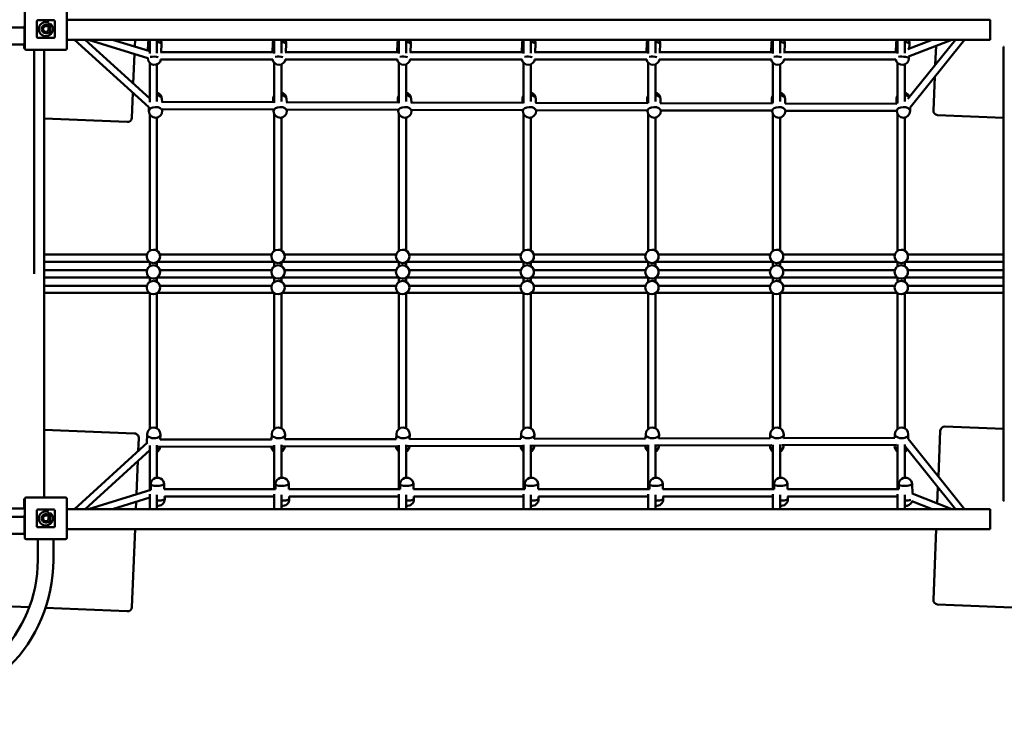
# Model space of a CAD drawing. Units: millimetres. Extents: x -3839 to 4259, y -4195 to 4492.
# Drawn here: x -1250 to 962, y -2482 to -930 of the extents above; entities that cross this region are included whole.
import ezdxf

# ---------------------------------------------------------------- set-up
doc = ezdxf.new("R2010")
doc.units = ezdxf.units.MM
doc.layers.add('Visible (ISO)', color=7, linetype='Continuous', lineweight=50)

msp = doc.modelspace()

# ---------------------------------------------------------------- linework, layer by layer
at = {"layer": 'Visible (ISO)'}
for p, q in [((-1238.5, -906.5), (-1238.5, -994.5)), ((-1144.5, -994.5), (-1144.5, -906.5)), ((-1239.3, -947.1), (-1399.3, -947.1)), ((-1239.3, -946.6), (-1239.3, -943.6)), ((-1238.5, -943.6), (-1239.3, -943.6)), ((-1239.3, -946.6), (-1239.3, -985.6)), ((-1211.5, -932.5), (-1211.5, -968.5)), ((-1211.5, -968.5), (-1211.5, -932.5)), ((-1173.5, -930.5), (-1209.5, -930.5)), ((-1209.5, -930.5), (-1173.5, -930.5)), ((-1186.7, -942.5), (-1189, -944.8)), ((-1185.3, -936.2), (-1185.3, -936.2)), ((-1185.3, -950.6), (-1185.3, -936.2)), ((-1182.1, -938), (-1182.1, -959)), ((-1171.5, -968.5), (-1171.5, -932.5)), ((-1171.5, -932.5), (-1171.5, -968.5)), ((929.7, -929.5), (-1144.5, -929.5)), ((929.7, -929.5), (929.7, -934.5)), ((929.7, -969.5), (929.7, -934.5)), ((-1209.5, -970.5), (-1173.5, -970.5)), ((-1173.5, -970.5), (-1209.5, -970.5)), ((-1185.3, -959), (-1185.3, -957.6)), ((-1182.1, -959), (-1185.3, -959)), ((929.7, -969.5), (929.7, -974.5)), ((-1239.3, -985.1), (-1399.3, -985.1)), ((-1240.3, -992.5), (-1240.3, -985.1)), ((-1239.3, -988.6), (-1239.3, -985.6)), ((-1239.3, -988.6), (-1238.5, -988.6)), ((-1144.5, -974.5), (929.7, -974.5)), ((-1126.9, -974.5), (-960.3, -1126.5)), ((-1103.1, -974.5), (-958.3, -1106.7)), ((-1095.7, -974.5), (-962.1, -1015.8)), ((-1041.5, -974.5), (-960, -999.7)), ((-991.7, -989.9), (-991, -974.5)), ((-961.5, -982.4), (-962.1, -999)), ((-958.3, -1005.2), (-958.3, -974.5)), ((-942.3, -974.5), (-942.3, -1005)), ((-931.6, -983.5), (-932.3, -1002.9)), ((-681.5, -982.4), (-682.3, -1002.9)), ((-678.3, -1005.6), (-678.3, -974.5)), ((-662.3, -974.5), (-662.3, -1005)), ((-651.6, -983.5), (-652.3, -1002.9)), ((-401.5, -982.4), (-402.3, -1002.9)), ((-398.3, -1005.6), (-398.3, -974.5)), ((-382.3, -974.5), (-382.3, -1005)), ((-371.6, -983.5), (-372.3, -1002.9)), ((-121.5, -982.4), (-122.3, -1002.9)), ((-118.3, -1005.6), (-118.3, -974.5)), ((-102.3, -974.5), (-102.3, -1005)), ((-91.6, -983.5), (-92.3, -1002.9)), ((158.5, -982.4), (157.7, -1002.9)), ((161.7, -1005.6), (161.7, -974.5)), ((177.7, -974.5), (177.7, -1005)), ((188.4, -983.5), (187.7, -1002.9)), ((438.5, -982.4), (437.7, -1002.9)), ((441.7, -1005.6), (441.7, -974.5)), ((457.7, -974.5), (457.7, -1005)), ((468.4, -983.5), (467.7, -1002.9)), ((718.5, -982.4), (717.7, -1002.9)), ((721.7, -1005.6), (721.7, -974.5)), ((737.7, -974.5), (737.7, -1005)), ((744.9, -1107.5), (851.7, -974.5)), ((745.1, -996), (799.7, -974.5)), ((746.5, -1012.6), (843.4, -974.5)), ((748.4, -983.5), (748, -994.8)), ((749.7, -1127), (872.2, -974.5)), ((808.1, -988.4), (806.3, -1031)), ((959.7, -990.5), (959.7, -2010.5)), ((-1235.5, -997.5), (-1147.5, -997.5)), ((-1217.8, -1500.5), (-1217.8, -997.5)), ((-1195.3, -2003.5), (-1195.3, -997.5)), ((-995.1, -1073.1), (-992.3, -1006.4)), ((-934.2, -1002.9), (-680.5, -1002.9)), ((-654.2, -1002.9), (-400.5, -1002.9)), ((-374.2, -1002.9), (-120.5, -1002.9)), ((-94.2, -1002.9), (159.5, -1002.9)), ((185.8, -1002.9), (439.5, -1002.9)), ((465.8, -1002.9), (719.5, -1002.9)), ((747.4, -1012.2), (747.2, -1016.6)), ((-958.3, -1114.9), (-958.3, -1026.7)), ((-942.3, -1030), (-942.3, -1113.6)), ((-933.7, -1018.9), (-681.8, -1018.9)), ((-678.3, -1116.5), (-678.3, -1026.7)), ((-662.3, -1030), (-662.3, -1113.6)), ((-653.7, -1018.9), (-401.8, -1018.9)), ((-398.3, -1116.8), (-398.3, -1026.7)), ((-382.3, -1030), (-382.3, -1113.6)), ((-373.7, -1018.9), (-121.8, -1018.9)), ((-118.3, -1117), (-118.3, -1026.7)), ((-102.3, -1030), (-102.3, -1113.6)), ((-93.7, -1018.9), (158.2, -1018.9)), ((161.7, -1117), (161.7, -1026.7)), ((177.7, -1030), (177.7, -1113.6)), ((186.3, -1018.9), (438.2, -1018.9)), ((441.7, -1117), (441.7, -1026.7)), ((457.7, -1030), (457.7, -1113.6)), ((466.3, -1018.9), (718.2, -1018.9)), ((721.7, -1117), (721.7, -1026.7)), ((737.7, -1030), (737.7, -1113.6)), ((805.2, -1057.9), (802.1, -1133.5)), ((-998.2, -1149.8), (-995.9, -1094)), ((-960.3, -1126.4), (-960.1, -1135.3)), ((-932, -1114.5), (-679.2, -1115.2)), ((-930.7, -1107.6), (-930.6, -1114.5)), ((-680.7, -1108.3), (-680.6, -1115.2)), ((-651.8, -1115.2), (-399.3, -1115.9)), ((-650.7, -1107.6), (-650.5, -1115.2)), ((-400.7, -1108.3), (-400.5, -1115.9)), ((-371.6, -1115.9), (-119.5, -1116.6)), ((-370.7, -1107.6), (-370.5, -1115.9)), ((-120.7, -1108.3), (-120.5, -1116.6)), ((-91.4, -1116.7), (160.4, -1117.3)), ((-90.7, -1107.6), (-90.5, -1116.7)), ((159.3, -1108.3), (159.5, -1117.3)), ((188.8, -1117.4), (440.2, -1118)), ((189.3, -1107.6), (189.5, -1117.4)), ((439.3, -1108.3), (439.5, -1118)), ((468.9, -1118.1), (720.1, -1118.7)), ((469.3, -1107.6), (469.5, -1118.1)), ((719.3, -1108.3), (719.5, -1118.7)), ((749.7, -1126.8), (749.9, -1134.6)), ((-958.3, -1449.1), (-958.3, -1142.1)), ((-942.3, -1149.7), (-942.3, -1448.6)), ((-930.2, -1129.7), (-930.1, -1134.6)), ((-930.2, -1130.5), (-680.2, -1131.2)), ((-680.2, -1130.3), (-680.1, -1135.3)), ((-678.3, -1449.1), (-678.3, -1142.1)), ((-662.3, -1149.7), (-662.3, -1448.6)), ((-650.2, -1130.2), (-650.1, -1134.6)), ((-650.2, -1131.2), (-400.2, -1131.9)), ((-400.2, -1130.8), (-400.1, -1135.3)), ((-398.3, -1449.1), (-398.3, -1142.1)), ((-382.3, -1149.7), (-382.3, -1448.6)), ((-370.2, -1130.6), (-370.1, -1134.6)), ((-370.2, -1131.9), (-120.2, -1132.6)), ((-120.2, -1131.3), (-120.1, -1135.3)), ((-118.3, -1449.1), (-118.3, -1142.1)), ((-102.3, -1149.7), (-102.3, -1448.6)), ((-90.2, -1131.1), (-90.1, -1134.6)), ((-90.1, -1132.7), (159.9, -1133.3)), ((159.8, -1131.8), (159.9, -1135.3)), ((161.7, -1449.1), (161.7, -1142.1)), ((177.7, -1149.7), (177.7, -1448.6)), ((189.8, -1131.6), (189.9, -1134.6)), ((189.9, -1133.4), (439.9, -1134)), ((439.8, -1132.2), (439.9, -1135.3)), ((441.7, -1449.1), (441.7, -1142.1)), ((457.7, -1149.7), (457.7, -1448.6)), ((469.8, -1132), (469.9, -1134.6)), ((469.9, -1134.1), (719.9, -1134.7)), ((719.8, -1132.6), (719.9, -1135.3)), ((721.7, -1449.1), (721.7, -1142.1)), ((737.7, -1149.7), (737.7, -1448.6)), ((811.7, -1143.9), (959.7, -1149.9)), ((-1195.3, -1151.7), (-1008.6, -1159.4)), ((-964.5, -1457.7), (-1195.3, -1457.7)), ((-950, -1446.6), (-949.9, -1446.6)), ((-684.5, -1457.7), (-935.2, -1457.7)), ((-670, -1446.6), (-669.9, -1446.6)), ((-404.5, -1457.7), (-655.2, -1457.7)), ((-390, -1446.6), (-389.9, -1446.6)), ((-124.5, -1457.7), (-375.2, -1457.7)), ((-110, -1446.6), (-109.9, -1446.6)), ((155.5, -1457.7), (-95.2, -1457.7)), ((170, -1446.6), (170.1, -1446.6)), ((435.5, -1457.7), (184.8, -1457.7)), ((450, -1446.6), (450.1, -1446.6)), ((715.5, -1457.7), (464.8, -1457.7)), ((730, -1446.6), (730.1, -1446.6)), ((959.7, -1457.7), (744.8, -1457.7)), ((-958.9, -1473.7), (-1195.3, -1473.7)), ((-958.3, -1484.1), (-958.3, -1474.2)), ((-950, -1476.6), (-949.8, -1476.6)), ((-950, -1481.6), (-949.7, -1481.6)), ((-942.3, -1474.7), (-942.3, -1483.5)), ((-678.9, -1473.7), (-940.8, -1473.7)), ((-678.3, -1484.1), (-678.3, -1474.2)), ((-670, -1476.6), (-669.8, -1476.6)), ((-670, -1481.6), (-669.7, -1481.6)), ((-662.3, -1474.7), (-662.3, -1483.5)), ((-398.9, -1473.7), (-660.8, -1473.7)), ((-398.3, -1484.1), (-398.3, -1474.2)), ((-390, -1476.6), (-389.8, -1476.6)), ((-390, -1481.6), (-389.7, -1481.6)), ((-382.3, -1474.7), (-382.3, -1483.5)), ((-118.9, -1473.7), (-380.8, -1473.7)), ((-118.3, -1484.1), (-118.3, -1474.2)), ((-110, -1476.6), (-109.8, -1476.6)), ((-110, -1481.6), (-109.7, -1481.6)), ((-102.3, -1474.7), (-102.3, -1483.5)), ((161.1, -1473.7), (-100.8, -1473.7)), ((161.7, -1484.1), (161.7, -1474.2)), ((170, -1476.6), (170.2, -1476.6)), ((170, -1481.6), (170.3, -1481.6)), ((177.7, -1474.7), (177.7, -1483.5)), ((441.1, -1473.7), (179.2, -1473.7)), ((441.7, -1484.1), (441.7, -1474.2)), ((450, -1476.6), (450.2, -1476.6)), ((450, -1481.6), (450.3, -1481.6)), ((457.7, -1474.7), (457.7, -1483.5)), ((721.1, -1473.7), (459.2, -1473.7)), ((721.7, -1484.1), (721.7, -1474.2)), ((730, -1476.6), (730.2, -1476.6)), ((730, -1481.6), (730.3, -1481.6)), ((737.7, -1474.7), (737.7, -1483.5)), ((959.7, -1473.7), (739.2, -1473.7)), ((-964.5, -1492.7), (-1195.3, -1492.7)), ((-684.5, -1492.7), (-935.2, -1492.7)), ((-404.5, -1492.7), (-655.2, -1492.7)), ((-124.5, -1492.7), (-375.2, -1492.7)), ((155.5, -1492.7), (-95.2, -1492.7)), ((435.5, -1492.7), (184.8, -1492.7)), ((715.5, -1492.7), (464.8, -1492.7)), ((959.7, -1492.7), (744.8, -1492.7)), ((-958.9, -1508.7), (-1195.3, -1508.7)), ((-958.3, -1519.1), (-958.3, -1509.2)), ((-950, -1511.6), (-949.7, -1511.6)), ((-950, -1516.6), (-949.7, -1516.6)), ((-942.3, -1509.7), (-942.3, -1518.5)), ((-678.9, -1508.7), (-940.8, -1508.7)), ((-678.3, -1519.1), (-678.3, -1509.2)), ((-670, -1511.6), (-669.7, -1511.6)), ((-670, -1516.6), (-669.7, -1516.6)), ((-662.3, -1509.7), (-662.3, -1518.5)), ((-398.9, -1508.7), (-660.8, -1508.7)), ((-398.3, -1519.1), (-398.3, -1509.2)), ((-390, -1511.6), (-389.7, -1511.6)), ((-390, -1516.6), (-389.7, -1516.6)), ((-382.3, -1509.7), (-382.3, -1518.5)), ((-118.9, -1508.7), (-380.8, -1508.7)), ((-118.3, -1519.1), (-118.3, -1509.2)), ((-110, -1511.6), (-109.7, -1511.6)), ((-110, -1516.6), (-109.7, -1516.6)), ((-102.3, -1509.7), (-102.3, -1518.5)), ((161.1, -1508.7), (-100.8, -1508.7)), ((161.7, -1519.1), (161.7, -1509.2)), ((170, -1511.6), (170.3, -1511.6)), ((170, -1516.6), (170.3, -1516.6)), ((177.7, -1509.7), (177.7, -1518.5)), ((441.1, -1508.7), (179.2, -1508.7)), ((441.7, -1519.1), (441.7, -1509.2)), ((450, -1511.6), (450.3, -1511.6)), ((450, -1516.6), (450.3, -1516.6)), ((457.7, -1509.7), (457.7, -1518.5)), ((721.1, -1508.7), (459.2, -1508.7)), ((721.7, -1519.1), (721.7, -1509.2)), ((730, -1511.6), (730.3, -1511.6)), ((730, -1516.6), (730.3, -1516.6)), ((737.7, -1509.7), (737.7, -1518.5)), ((959.7, -1508.7), (739.2, -1508.7)), ((-964.5, -1527.7), (-1195.3, -1527.7)), ((-958.9, -1543.7), (-1195.3, -1543.7)), ((-958.3, -1849.4), (-958.3, -1544.2)), ((-950, -1546.6), (-949.9, -1546.6)), ((-942.3, -1544.7), (-942.3, -1848)), ((-678.9, -1543.7), (-940.8, -1543.7)), ((-684.5, -1527.7), (-935.2, -1527.7)), ((-678.3, -1849.4), (-678.3, -1544.2)), ((-670, -1546.6), (-669.9, -1546.6)), ((-662.3, -1544.7), (-662.3, -1848)), ((-398.9, -1543.7), (-660.8, -1543.7)), ((-404.5, -1527.7), (-655.2, -1527.7)), ((-398.3, -1849.4), (-398.3, -1544.2)), ((-390, -1546.6), (-389.9, -1546.6)), ((-382.3, -1544.7), (-382.3, -1848)), ((-118.9, -1543.7), (-380.8, -1543.7)), ((-124.5, -1527.7), (-375.2, -1527.7)), ((-118.3, -1849.4), (-118.3, -1544.2)), ((-110, -1546.6), (-109.9, -1546.6)), ((-102.3, -1544.7), (-102.3, -1848)), ((161.1, -1543.7), (-100.8, -1543.7)), ((155.5, -1527.7), (-95.2, -1527.7)), ((161.7, -1849.4), (161.7, -1544.2)), ((170, -1546.6), (170.1, -1546.6)), ((177.7, -1544.7), (177.7, -1848)), ((441.1, -1543.7), (179.2, -1543.7)), ((435.5, -1527.7), (184.8, -1527.7)), ((441.7, -1849.4), (441.7, -1544.2)), ((450, -1546.6), (450.1, -1546.6)), ((457.7, -1544.7), (457.7, -1848)), ((721.1, -1543.7), (459.2, -1543.7)), ((715.5, -1527.7), (464.8, -1527.7)), ((721.7, -1849.4), (721.7, -1544.2)), ((730, -1546.6), (730.1, -1546.6)), ((737.7, -1544.7), (737.7, -1848)), ((959.7, -1543.7), (739.2, -1543.7)), ((959.7, -1527.7), (744.8, -1527.7)), ((-992.3, -1859.7), (-1195.3, -1851.4)), ((817.6, -1853.8), (813.5, -1956.3)), ((959.7, -1849.6), (828, -1844.2)), ((-983.9, -1899), (-982.7, -1870.1)), ((-964.1, -1861), (-964.6, -1881.5)), ((-684.3, -1872.9), (-934.6, -1873.5)), ((-934.1, -1861.7), (-934.4, -1873.5)), ((-684.1, -1861), (-684.4, -1872.9)), ((-404.3, -1872.1), (-654.5, -1872.8)), ((-654.1, -1861.7), (-654.4, -1872.8)), ((-404.1, -1861), (-404.4, -1872.1)), ((-374.1, -1861.7), (-374.4, -1872.1)), ((-124.3, -1871.4), (-374.4, -1872.1)), ((-124.1, -1861), (-124.4, -1871.4)), ((-94.1, -1861.7), (-94.4, -1871.4)), ((155.7, -1870.7), (-94.4, -1871.4)), ((155.9, -1861), (155.6, -1870.7)), ((185.9, -1861.7), (185.6, -1870.6)), ((435.7, -1870), (185.6, -1870.6)), ((435.9, -1861), (435.6, -1870)), ((465.9, -1861.7), (465.7, -1869.9)), ((715.7, -1869.3), (465.7, -1869.9)), ((715.9, -1861), (715.7, -1869.3)), ((745.9, -1861.7), (745.6, -1871.8)), ((872.2, -2029.5), (745.6, -1871.8)), ((-963.1, -1880.1), (-1126.9, -2029.5)), ((-958.3, -1897.3), (-1103.1, -2029.5)), ((-958.3, -1987), (-958.3, -1886.6)), ((-942.3, -1885.6), (-942.3, -1959.2)), ((-679.1, -1888.8), (-940.7, -1889.5)), ((-678.3, -1985.1), (-678.3, -1885.8)), ((-662.3, -1885.4), (-662.3, -1959.2)), ((-399.6, -1888.1), (-660.1, -1888.8)), ((-398.3, -1985.1), (-398.3, -1885.6)), ((-382.3, -1885.2), (-382.3, -1959.2)), ((-120.1, -1887.4), (-379.6, -1888.1)), ((-374.8, -1888.1), (-374.8, -1888.7)), ((-124.8, -1887.4), (-124.8, -1888)), ((-118.3, -1985.1), (-118.3, -1885.4)), ((-102.3, -1885), (-102.3, -1959.2)), ((159.5, -1886.7), (-99.1, -1887.4)), ((-94.7, -1887.4), (-94.8, -1888.7)), ((155.3, -1886.7), (155.2, -1888)), ((161.7, -1985.1), (161.7, -1885.1)), ((177.7, -1884.8), (177.7, -1959.2)), ((439.1, -1886), (181.3, -1886.7)), ((185.3, -1886.6), (185.2, -1888.7)), ((435.3, -1886), (435.2, -1888)), ((441.7, -1985.1), (441.7, -1884.9)), ((457.7, -1884.7), (457.7, -1959.2)), ((718.8, -1885.3), (461.7, -1885.9)), ((465.3, -1885.9), (465.2, -1888.7)), ((715.3, -1885.3), (715.2, -1888)), ((721.7, -1985.1), (721.7, -1884.7)), ((737.7, -1884.7), (737.7, -1959.2)), ((851.7, -2029.5), (739.3, -1889.5)), ((-987.8, -1996.2), (-984.8, -1921.5)), ((-955.4, -1986.1), (-1095.7, -2029.5)), ((-955.8, -1974.7), (-955.4, -1986.1)), ((-925.8, -1973.6), (-925.4, -1985.1)), ((-675.4, -1985.1), (-925.4, -1985.1)), ((-675.8, -1974.7), (-675.4, -1985.1)), ((-645.8, -1973.6), (-645.4, -1985.1)), ((-395.4, -1985.1), (-645.4, -1985.1)), ((-395.8, -1974.7), (-395.4, -1985.1)), ((-365.8, -1973.6), (-365.4, -1985.1)), ((-115.4, -1985.1), (-365.4, -1985.1)), ((-115.8, -1974.7), (-115.4, -1985.1)), ((-85.8, -1973.6), (-85.4, -1985.1)), ((164.6, -1985.1), (-85.4, -1985.1)), ((164.2, -1974.7), (164.6, -1985.1)), ((194.2, -1973.6), (194.6, -1985.1)), ((444.6, -1985.1), (194.6, -1985.1)), ((444.2, -1974.7), (444.6, -1985.1)), ((474.2, -1973.6), (474.6, -1985.1)), ((724.6, -1985.1), (474.6, -1985.1)), ((724.2, -1974.7), (724.6, -1985.1)), ((754.2, -1973.6), (755, -1994.7)), ((812.5, -1980.6), (811, -2016.8)), ((-1240.3, -2028), (-1240.3, -2008.5)), ((-1238.5, -2006.5), (-1238.5, -2094.5)), ((-1147.5, -2003.5), (-1235.5, -2003.5)), ((-1144.5, -2094.5), (-1144.5, -2006.5)), ((-958.3, -2003.8), (-1041.5, -2029.5)), ((-958.3, -2029.5), (-958.3, -1996)), ((-942.3, -1997.3), (-942.3, -2029.5)), ((-678.3, -2001.1), (-925.2, -2001.1)), ((-924.8, -2001.1), (-924.6, -2006.7)), ((-678.3, -2029.5), (-678.3, -1995.9)), ((-662.3, -1997.3), (-662.3, -2029.5)), ((-398.3, -2001.1), (-645.2, -2001.1)), ((-644.8, -2001.1), (-644.6, -2006.7)), ((-398.3, -2029.5), (-398.3, -1995.9)), ((-382.3, -1997.3), (-382.3, -2029.5)), ((-118.3, -2001.1), (-365.2, -2001.1)), ((-364.8, -2001.1), (-364.6, -2006.7)), ((-118.3, -2029.5), (-118.3, -1995.9)), ((-102.3, -1997.3), (-102.3, -2029.5)), ((161.7, -2001.1), (-85.2, -2001.1)), ((-84.8, -2001.1), (-84.6, -2006.7)), ((161.7, -2029.5), (161.7, -1995.9)), ((177.7, -1997.3), (177.7, -2029.5)), ((441.7, -2001.1), (194.8, -2001.1)), ((195.2, -2001.1), (195.4, -2006.7)), ((441.7, -2029.5), (441.7, -1995.9)), ((457.7, -1997.3), (457.7, -2029.5)), ((721.7, -2001.1), (474.8, -2001.1)), ((475.2, -2001.1), (475.4, -2006.7)), ((721.7, -2029.5), (721.7, -1995.9)), ((737.7, -1997.3), (737.7, -2029.5)), ((799.7, -2029.5), (753.9, -2011.5)), ((843.4, -2029.5), (754.8, -1994.7)), ((959.7, -2010.5), (959.7, -2010.8)), ((-2244.5, -2028), (-1240.3, -2028)), ((-1238.5, -2028), (-1240.3, -2028)), ((-1211.5, -2032.5), (-1211.5, -2068.5)), ((-1211.5, -2068.5), (-1211.5, -2032.5)), ((-1173.5, -2030.5), (-1209.5, -2030.5)), ((-1209.5, -2030.5), (-1173.5, -2030.5)), ((-1171.5, -2068.5), (-1171.5, -2032.5)), ((-1171.5, -2032.5), (-1171.5, -2068.5)), ((929.7, -2029.5), (-1144.5, -2029.5)), ((-989.2, -2029.5), (-988.5, -2013.1)), ((929.7, -2029.5), (929.7, -2034.5)), ((929.7, -2034.5), (929.7, -2069.5)), ((-1239.3, -2047.1), (-1399.3, -2047.1)), ((-1239.3, -2046.6), (-1239.3, -2043.6)), ((-1238.5, -2043.6), (-1239.3, -2043.6)), ((-1239.3, -2046.6), (-1239.3, -2085.6)), ((-1186.7, -2042.5), (-1189, -2044.8)), ((-1185.3, -2036.2), (-1185.3, -2036.2)), ((-1185.3, -2050.6), (-1185.3, -2036.2)), ((-1182.1, -2038), (-1182.1, -2059)), ((-1209.5, -2070.5), (-1173.5, -2070.5)), ((-1173.5, -2070.5), (-1209.5, -2070.5)), ((-1185.3, -2059), (-1185.3, -2057.6)), ((-1182.1, -2059), (-1185.3, -2059)), ((-1144.5, -2074.5), (929.7, -2074.5)), ((-998.2, -2249.8), (-991, -2074.5)), ((808.6, -2074.5), (802.1, -2233.5)), ((929.7, -2069.5), (929.7, -2074.5)), ((-1239.3, -2085.1), (-1399.3, -2085.1)), ((-1239.3, -2088.6), (-1239.3, -2085.6)), ((-1239.3, -2088.6), (-1238.5, -2088.6)), ((-1235.5, -2097.5), (-1147.5, -2097.5)), ((-1209.7, -2097.5), (-1209.7, -2144.5)), ((-1174.7, -2097.5), (-1174.7, -2144.5)), ((-1388.3, -2243.9), (-1228.9, -2250.4)), ((-1192.3, -2251.9), (-1008.6, -2259.4)), ((811.7, -2243.9), (1191.4, -2259.4))]:
    msp.add_line(p, q, dxfattribs=at)
for centre, radius, start, end in [((-1209.5, -932.5), 2, 90, 180), ((-1209.5, -932.5), 2, 90, 180), ((-1191.6, -950.6), 15.8, 66.4861, 53.2817), ((-1191.6, -950.6), 9.45, 58.6328, 311.8122), ((-1191.6, -950.6), 6.33, 65.5269, 0.2869), ((-1173.5, -932.5), 2, 0, 90), ((-1173.5, -932.5), 2, 0, 90), ((-1209.5, -968.5), 2, 180, 270), ((-1209.5, -968.5), 2, 180, 270), ((-1173.5, -968.5), 2, 270, 0), ((-1173.5, -968.5), 2, 270, 0), ((-1237.3, -992.5), 3, 180, 248.0875), ((-1235.5, -994.5), 3, 180, 270), ((-1147.5, -994.5), 3, 270, 0), ((-946.6, -982.9), 15, 145.8436, 177.9474), ((-946.6, -982.9), 15, 357.9474, 34.1564), ((-666.6, -982.9), 15, 145.8436, 177.9474), ((-666.6, -982.9), 15, 357.9474, 34.1564), ((-386.6, -982.9), 15, 145.8436, 177.9474), ((-386.6, -982.9), 15, 357.9474, 34.1564), ((-106.6, -982.9), 15, 145.8436, 177.9474), ((-106.6, -982.9), 15, 357.9474, 34.1564), ((173.4, -982.9), 15, 145.8436, 177.9474), ((173.4, -982.9), 15, 357.9474, 34.1564), ((453.4, -982.9), 15, 145.8436, 177.9474), ((453.4, -982.9), 15, 357.9474, 34.1564), ((733.4, -982.9), 15, 145.8436, 177.9474), ((733.4, -982.9), 15, 357.9474, 34.1564), ((-947.7, -1016), 15, 178.271, 349.0089), ((732.3, -1016), 15, 190.9911, 357.9474), ((-667.7, -1016), 15, 190.9911, 349.0089), ((-387.7, -1016), 15, 190.9911, 349.0089), ((-107.7, -1016), 15, 190.9911, 349.0089), ((172.3, -1016), 15, 190.9911, 349.0089), ((452.3, -1016), 15, 190.9911, 349.0089), ((-945.7, -1107.9), 15, 146.8387, 167.7923), ((-945.7, -1107.9), 15, 1.3274, 76.7304), ((-665.7, -1107.9), 15, 146.8387, 181.3274), ((-665.7, -1107.9), 15, 1.3274, 76.7304), ((-385.7, -1107.9), 15, 146.8387, 181.3274), ((-385.7, -1107.9), 15, 1.3274, 76.7304), ((-105.7, -1107.9), 15, 146.8387, 181.3274), ((-105.7, -1107.9), 15, 1.3274, 76.7304), ((174.3, -1107.9), 15, 146.8387, 181.3274), ((174.3, -1107.9), 15, 1.3274, 76.7304), ((454.3, -1107.9), 15, 146.8387, 181.3274), ((454.3, -1107.9), 15, 1.3274, 76.7304), ((734.3, -1107.9), 15, 146.8387, 181.3274), ((734.3, -1107.9), 15, 18.8712, 76.7304), ((-1008.2, -1149.4), 10, 267.662, 357.662), ((-945.1, -1134.9), 15, 181.3274, 1.3274), ((-665.1, -1134.9), 15, 181.3274, 1.3274), ((-385.1, -1134.9), 15, 181.3274, 1.3274), ((-105.1, -1134.9), 15, 181.3274, 1.3274), ((174.9, -1134.9), 15, 181.3274, 1.3274), ((454.9, -1134.9), 15, 181.3274, 1.3274), ((734.9, -1134.9), 15, 181.3274, 1.3274), ((812.1, -1133.9), 10, 177.662, 267.662), ((-950, -1461.6), 15, 90, 270), ((-949.4, -1461.6), 15, 15.0719, 61.5508), ((-670, -1461.6), 15, 90, 270), ((-669.4, -1461.6), 15, 15.0719, 61.5508), ((-390, -1461.6), 15, 90, 270), ((-389.4, -1461.6), 15, 15.0719, 61.5508), ((-110, -1461.6), 15, 90, 270), ((-109.4, -1461.6), 15, 15.0719, 61.5508), ((170, -1461.6), 15, 90, 270), ((170.6, -1461.6), 15, 15.0719, 61.5508), ((450, -1461.6), 15, 90, 270), ((450.6, -1461.6), 15, 15.0719, 61.5508), ((730, -1461.6), 15, 90, 270), ((730.6, -1461.6), 15, 15.0719, 61.5508), ((-950, -1496.6), 15, 90, 270), ((-949.4, -1461.6), 15, 298.4492, 306.2315), ((-670, -1496.6), 15, 90, 270), ((-669.4, -1461.6), 15, 298.4492, 306.2315), ((-390, -1496.6), 15, 90, 270), ((-389.4, -1461.6), 15, 298.4492, 306.2315), ((-110, -1496.6), 15, 90, 270), ((-109.4, -1461.6), 15, 298.4492, 306.2315), ((170, -1496.6), 15, 90, 270), ((170.6, -1461.6), 15, 298.4492, 306.2315), ((450, -1496.6), 15, 90, 270), ((450.6, -1461.6), 15, 298.4492, 306.2315), ((730, -1496.6), 15, 90, 270), ((730.6, -1461.6), 15, 298.4492, 306.2315), ((-949.4, -1496.6), 15, 15.0723, 61.5508), ((-669.4, -1496.6), 15, 15.0723, 61.5508), ((-389.4, -1496.6), 15, 15.0723, 61.5508), ((-109.4, -1496.6), 15, 15.0723, 61.5508), ((170.6, -1496.6), 15, 15.0723, 61.5508), ((450.6, -1496.6), 15, 15.0723, 61.5508), ((730.6, -1496.6), 15, 15.0723, 61.5508), ((-950, -1531.6), 15, 90, 270), ((-949.4, -1496.6), 15, 298.4492, 306.2321), ((-949.4, -1531.6), 15, 15.0727, 61.5508), ((-670, -1531.6), 15, 90, 270), ((-669.4, -1496.6), 15, 298.4492, 306.2321), ((-669.4, -1531.6), 15, 15.0727, 61.5508), ((-390, -1531.6), 15, 90, 270), ((-389.4, -1496.6), 15, 298.4492, 306.2321), ((-389.4, -1531.6), 15, 15.0727, 61.5508), ((-110, -1531.6), 15, 90, 270), ((-109.4, -1496.6), 15, 298.4492, 306.2321), ((-109.4, -1531.6), 15, 15.0727, 61.5508), ((170, -1531.6), 15, 90, 270), ((170.6, -1496.6), 15, 298.4492, 306.2321), ((170.6, -1531.6), 15, 15.0727, 61.5508), ((450, -1531.6), 15, 90, 270), ((450.6, -1496.6), 15, 298.4492, 306.2321), ((450.6, -1531.6), 15, 15.0727, 61.5508), ((730, -1531.6), 15, 90, 270), ((730.6, -1496.6), 15, 298.4492, 306.2321), ((730.6, -1531.6), 15, 15.0727, 61.5508), ((-949.4, -1531.6), 15, 298.4492, 306.2328), ((-669.4, -1531.6), 15, 298.4492, 306.2328), ((-389.4, -1531.6), 15, 298.4492, 306.2328), ((-109.4, -1531.6), 15, 298.4492, 306.2328), ((170.6, -1531.6), 15, 298.4492, 306.2328), ((450.6, -1531.6), 15, 298.4492, 306.2328), ((730.6, -1531.6), 15, 298.4492, 306.2328), ((-949.1, -1861.3), 15, 358.6726, 178.6726), ((-669.1, -1861.3), 15, 358.6726, 178.6726), ((-389.1, -1861.3), 15, 358.6726, 178.6726), ((-109.1, -1861.3), 15, 358.6726, 178.6726), ((170.9, -1861.3), 15, 358.6726, 178.6726), ((450.9, -1861.3), 15, 358.6726, 178.6726), ((730.9, -1861.3), 15, 358.6726, 178.6726), ((827.6, -1854.2), 10, 87.662, 177.662), ((-992.7, -1869.7), 10, 357.662, 87.662), ((-949.8, -1888.3), 15, 225.8835, 235.4585), ((-949.8, -1888.3), 15, 299.9778, 355.6182), ((-669.8, -1888.3), 15, 181.9537, 235.4585), ((-669.8, -1888.3), 15, 299.9778, 358.3371), ((-389.8, -1888.3), 15, 179.2389, 235.4585), ((-389.8, -1888.3), 15, 299.9778, 358.6726), ((-109.8, -1888.3), 15, 178.6726, 235.4585), ((-109.8, -1888.3), 15, 299.9778, 358.6726), ((170.2, -1888.3), 15, 178.6726, 235.4585), ((170.2, -1888.3), 15, 299.9778, 358.6726), ((450.2, -1888.3), 15, 178.6726, 235.4585), ((450.2, -1888.3), 15, 299.9778, 358.6726), ((730.2, -1888.3), 15, 178.6726, 235.4585), ((730.2, -1888.3), 15, 299.9778, 333.755), ((-940.8, -1974.1), 15, 2.0526, 182.0526), ((-660.8, -1974.1), 15, 2.0526, 182.0526), ((-380.8, -1974.1), 15, 2.0526, 182.0526), ((-100.8, -1974.1), 15, 2.0526, 182.0526), ((179.2, -1974.1), 15, 2.0526, 182.0526), ((459.2, -1974.1), 15, 2.0526, 182.0526), ((739.2, -1974.1), 15, 2.0526, 182.0526), ((-1237.3, -2008.5), 3, 115.008, 180), ((-1235.5, -2006.5), 3, 90, 180), ((-1147.5, -2006.5), 3, 0, 90), ((-939.6, -2007.3), 15, 259.7366, 2.0526), ((-659.6, -2007.3), 15, 259.7366, 2.0526), ((-379.6, -2007.3), 15, 259.7366, 2.0526), ((-99.6, -2007.3), 15, 259.7366, 2.0526), ((180.4, -2007.3), 15, 259.7366, 2.0526), ((460.4, -2007.3), 15, 259.7366, 2.0526), ((740.4, -2007.3), 15, 259.7366, 342.3028), ((-1209.5, -2032.5), 2, 90, 180), ((-1209.5, -2032.5), 2, 90, 180), ((-1173.5, -2032.5), 2, 0, 90), ((-1173.5, -2032.5), 2, 0, 90), ((-1191.6, -2050.6), 15.8, 66.4861, 53.2817), ((-1191.6, -2050.6), 9.45, 58.6328, 311.8122), ((-1191.6, -2050.6), 6.33, 65.5269, 0.2869), ((-1209.5, -2068.5), 2, 180, 270), ((-1209.5, -2068.5), 2, 180, 270), ((-1173.5, -2068.5), 2, 270, 0), ((-1173.5, -2068.5), 2, 270, 0), ((-1235.5, -2094.5), 3, 180, 270), ((-1147.5, -2094.5), 3, 270, 0), ((-1512.2, -2144.5), 337.5, 270, 0), ((-1512.2, -2144.5), 302.5, 270, 0), ((812.1, -2233.9), 10, 177.662, 267.662), ((-1008.2, -2249.4), 10, 267.662, 357.662)]:
    msp.add_arc(centre, radius, start, end, dxfattribs=at)
for centre, major_axis, ratio, start_param, end_param in [((-946.6, -982.9), (-15, 0.5), 0.224814, 5.618123, 6.283185), ((-946.6, -982.9), (-15, 0.5), 0.224814, 5.618123, 6.283185), ((-946.6, -982.9), (15, -0.5), 0.224814, 0, 1.289392), ((-946.6, -982.9), (15, -0.5), 0.224814, 0, 1.289392), ((-666.6, -982.9), (-15, 0.5), 0.224814, 5.618123, 6.283185), ((-666.6, -982.9), (-15, 0.5), 0.224814, 5.618123, 6.283185), ((-666.6, -982.9), (15, -0.5), 0.224814, 0, 1.289392), ((-666.6, -982.9), (15, -0.5), 0.224814, 0, 1.289392), ((-386.6, -982.9), (-15, 0.5), 0.224814, 5.618123, 6.283185), ((-386.6, -982.9), (-15, 0.5), 0.224814, 5.618123, 6.283185), ((-386.6, -982.9), (15, -0.5), 0.224814, 0, 1.289392), ((-386.6, -982.9), (15, -0.5), 0.224814, 0, 1.289392), ((-106.6, -982.9), (-15, 0.5), 0.224814, 5.618123, 6.283185), ((-106.6, -982.9), (-15, 0.5), 0.224814, 5.618123, 6.283185), ((-106.6, -982.9), (15, -0.5), 0.224814, 0, 1.289392), ((-106.6, -982.9), (15, -0.5), 0.224814, 0, 1.289392), ((173.4, -982.9), (-15, 0.5), 0.224814, 5.618123, 6.283185), ((173.4, -982.9), (-15, 0.5), 0.224814, 5.618123, 6.283185), ((173.4, -982.9), (15, -0.5), 0.224814, 0, 1.289392), ((173.4, -982.9), (15, -0.5), 0.224814, 0, 1.289392), ((453.4, -982.9), (-15, 0.5), 0.224814, 5.618123, 6.283185), ((453.4, -982.9), (-15, 0.5), 0.224814, 5.618123, 6.283185), ((453.4, -982.9), (15, -0.5), 0.224814, 0, 1.289392), ((453.4, -982.9), (15, -0.5), 0.224814, 0, 1.289392), ((733.4, -982.9), (-15, 0.5), 0.224814, 5.618123, 6.283185), ((733.4, -982.9), (-15, 0.5), 0.224814, 5.618123, 6.283185), ((733.4, -982.9), (15, -0.5), 0.224814, 0, 1.289392), ((733.4, -982.9), (15, -0.5), 0.224814, 0, 1.289392), ((964.7, -990.5), (-5, 0), 0.002407, 5.413052, 6.283185), ((-947.7, -1016), (15, -0.5), 0.224814, 0.947471, 2.259724), ((-947.7, -1016), (15, -0.5), 0.224814, 0.947471, 2.259724), ((-667.7, -1016), (15, -0.5), 0.224814, 0.947471, 2.169348), ((-667.7, -1016), (15, -0.5), 0.224814, 0.947471, 2.169348), ((-387.7, -1016), (15, -0.5), 0.224814, 0.947471, 2.169348), ((-387.7, -1016), (15, -0.5), 0.224814, 0.947471, 2.169348), ((-107.7, -1016), (15, -0.5), 0.224814, 0.947471, 2.169348), ((-107.7, -1016), (15, -0.5), 0.224814, 0.947471, 2.169348), ((172.3, -1016), (15, -0.5), 0.224814, 0.947471, 2.169348), ((172.3, -1016), (15, -0.5), 0.224814, 0.947471, 2.169348), ((452.3, -1016), (15, -0.5), 0.224814, 0.947471, 2.169348), ((452.3, -1016), (15, -0.5), 0.224814, 0.947471, 2.169348), ((732.3, -1016), (15, -0.5), 0.224814, 0, 2.169348), ((732.3, -1016), (15, -0.5), 0.224814, 0, 2.169348), ((-945.7, -1107.9), (-15, -0.3), 0.606647, 5.690615, 5.939186), ((-945.7, -1107.9), (-15, -0.3), 0.606647, 5.690615, 5.939186), ((-945.7, -1107.9), (15, 0.3), 0.606647, 0, 1.325103), ((-945.7, -1107.9), (15, 0.3), 0.606647, 0, 1.325103), ((-665.7, -1107.9), (-15, -0.3), 0.606647, 5.690615, 6.283185), ((-665.7, -1107.9), (-15, -0.3), 0.606647, 5.690615, 6.283185), ((-665.7, -1107.9), (15, 0.3), 0.606647, 0, 1.325103), ((-665.7, -1107.9), (15, 0.3), 0.606647, 0, 1.325103), ((-385.7, -1107.9), (-15, -0.3), 0.606647, 5.690615, 6.283185), ((-385.7, -1107.9), (-15, -0.3), 0.606647, 5.690615, 6.283185), ((-385.7, -1107.9), (15, 0.3), 0.606647, 0, 1.325103), ((-385.7, -1107.9), (15, 0.3), 0.606647, 0, 1.325103), ((-105.7, -1107.9), (-15, -0.3), 0.606647, 5.690615, 6.283185), ((-105.7, -1107.9), (-15, -0.3), 0.606647, 5.690615, 6.283185), ((-105.7, -1107.9), (15, 0.3), 0.606647, 0, 1.325103), ((-105.7, -1107.9), (15, 0.3), 0.606647, 0, 1.325103), ((174.3, -1107.9), (-15, -0.3), 0.606647, 5.690615, 6.283185), ((174.3, -1107.9), (-15, -0.3), 0.606647, 5.690615, 6.283185), ((174.3, -1107.9), (15, 0.3), 0.606647, 0, 1.325103), ((174.3, -1107.9), (15, 0.3), 0.606647, 0, 1.325103), ((454.3, -1107.9), (-15, -0.3), 0.606647, 5.690615, 6.283185), ((454.3, -1107.9), (-15, -0.3), 0.606647, 5.690615, 6.283185), ((454.3, -1107.9), (15, 0.3), 0.606647, 0, 1.325103), ((454.3, -1107.9), (15, 0.3), 0.606647, 0, 1.325103), ((734.3, -1107.9), (-15, -0.3), 0.606647, 5.690615, 6.283185), ((734.3, -1107.9), (-15, -0.3), 0.606647, 5.690615, 6.283185), ((734.3, -1107.9), (15, 0.3), 0.606647, 0.42584, 1.325103), ((734.3, -1107.9), (-15, -0.3), 0.606647, 3.567432, 4.466695), ((-945.1, -1134.9), (-15, -0.3), 0.606647, 3.141593, 6.283185), ((-945.1, -1134.9), (-15, -0.3), 0.606647, 3.141593, 6.283185), ((-665.1, -1134.9), (-15, -0.3), 0.606647, 3.141593, 6.283185), ((-665.1, -1134.9), (-15, -0.3), 0.606647, 3.141593, 6.283185), ((-385.1, -1134.9), (-15, -0.3), 0.606647, 3.141593, 6.283185), ((-385.1, -1134.9), (-15, -0.3), 0.606647, 3.141593, 6.283185), ((-105.1, -1134.9), (-15, -0.3), 0.606647, 3.141593, 6.283185), ((-105.1, -1134.9), (-15, -0.3), 0.606647, 3.141593, 6.283185), ((174.9, -1134.9), (-15, -0.3), 0.606647, 3.141593, 6.283185), ((174.9, -1134.9), (-15, -0.3), 0.606647, 3.141593, 6.283185), ((454.9, -1134.9), (-15, -0.3), 0.606647, 3.141593, 6.283185), ((454.9, -1134.9), (-15, -0.3), 0.606647, 3.141593, 6.283185), ((734.9, -1134.9), (-15, -0.3), 0.606647, 3.141593, 6.283185), ((734.9, -1134.9), (-15, -0.3), 0.606647, 3.141593, 6.283185), ((-950, -1461.6), (0, -15), 0.999848, 0, 3.141593), ((-950, -1461.6), (0, 15), 0.999848, 3.141593, 6.283185), ((-949.4, -1461.6), (0, 15), 0.999848, 4.975443, 5.786571), ((-949.4, -1461.6), (0, 15), 0.999848, 4.975443, 5.786571), ((-670, -1461.6), (0, -15), 0.999848, 0, 3.141593), ((-670, -1461.6), (0, 15), 0.999848, 3.141593, 6.283185), ((-669.4, -1461.6), (0, 15), 0.999848, 4.975443, 5.786571), ((-669.4, -1461.6), (0, 15), 0.999848, 4.975443, 5.786571), ((-390, -1461.6), (0, -15), 0.999848, 0, 3.141593), ((-390, -1461.6), (0, 15), 0.999848, 3.141593, 6.283185), ((-389.4, -1461.6), (0, 15), 0.999848, 4.975443, 5.786571), ((-389.4, -1461.6), (0, 15), 0.999848, 4.975443, 5.786571), ((-110, -1461.6), (0, -15), 0.999848, 0, 3.141593), ((-110, -1461.6), (0, 15), 0.999848, 3.141593, 6.283185), ((-109.4, -1461.6), (0, 15), 0.999848, 4.975443, 5.786571), ((-109.4, -1461.6), (0, 15), 0.999848, 4.975443, 5.786571), ((170, -1461.6), (0, -15), 0.999848, 0, 3.141593), ((170, -1461.6), (0, 15), 0.999848, 3.141593, 6.283185), ((170.6, -1461.6), (0, 15), 0.999848, 4.975443, 5.786571), ((170.6, -1461.6), (0, 15), 0.999848, 4.975443, 5.786571), ((450, -1461.6), (0, -15), 0.999848, 0, 3.141593), ((450, -1461.6), (0, 15), 0.999848, 3.141593, 6.283185), ((450.6, -1461.6), (0, 15), 0.999848, 4.975443, 5.786571), ((450.6, -1461.6), (0, 15), 0.999848, 4.975443, 5.786571), ((730, -1461.6), (0, -15), 0.999848, 0, 3.141593), ((730, -1461.6), (0, 15), 0.999848, 3.141593, 6.283185), ((730.6, -1461.6), (0, 15), 0.999848, 4.975443, 5.786571), ((730.6, -1461.6), (0, 15), 0.999848, 4.975443, 5.786571), ((-950, -1496.6), (0, -15), 0.999848, 0, 3.141593), ((-950, -1496.6), (0, 15), 0.999848, 3.141593, 6.283185), ((-949.4, -1461.6), (0, 15), 0.999848, 3.638207, 3.773951), ((-949.4, -1461.6), (0, 15), 0.999848, 3.638207, 3.773951), ((-670, -1496.6), (0, -15), 0.999848, 0, 3.141593), ((-670, -1496.6), (0, 15), 0.999848, 3.141593, 6.283185), ((-669.4, -1461.6), (0, 15), 0.999848, 3.638207, 3.773951), ((-669.4, -1461.6), (0, 15), 0.999848, 3.638207, 3.773951), ((-390, -1496.6), (0, -15), 0.999848, 0, 3.141593), ((-390, -1496.6), (0, 15), 0.999848, 3.141593, 6.283185), ((-389.4, -1461.6), (0, 15), 0.999848, 3.638207, 3.773951), ((-389.4, -1461.6), (0, 15), 0.999848, 3.638207, 3.773951), ((-110, -1496.6), (0, -15), 0.999848, 0, 3.141593), ((-110, -1496.6), (0, 15), 0.999848, 3.141593, 6.283185), ((-109.4, -1461.6), (0, 15), 0.999848, 3.638207, 3.773951), ((-109.4, -1461.6), (0, 15), 0.999848, 3.638207, 3.773951), ((170, -1496.6), (0, -15), 0.999848, 0, 3.141593), ((170, -1496.6), (0, 15), 0.999848, 3.141593, 6.283185), ((170.6, -1461.6), (0, 15), 0.999848, 3.638207, 3.773951), ((170.6, -1461.6), (0, 15), 0.999848, 3.638207, 3.773951), ((450, -1496.6), (0, -15), 0.999848, 0, 3.141593), ((450, -1496.6), (0, 15), 0.999848, 3.141593, 6.283185), ((450.6, -1461.6), (0, 15), 0.999848, 3.638207, 3.773951), ((450.6, -1461.6), (0, 15), 0.999848, 3.638207, 3.773951), ((730, -1496.6), (0, -15), 0.999848, 0, 3.141593), ((730, -1496.6), (0, 15), 0.999848, 3.141593, 6.283185), ((730.6, -1461.6), (0, 15), 0.999848, 3.638207, 3.773951), ((730.6, -1461.6), (0, 15), 0.999848, 3.638207, 3.773951), ((-949.4, -1496.6), (0, 15), 0.999848, 4.97545, 5.786571), ((-949.4, -1496.6), (0, 15), 0.999848, 4.97545, 5.786571), ((-669.4, -1496.6), (0, 15), 0.999848, 4.97545, 5.786571), ((-669.4, -1496.6), (0, 15), 0.999848, 4.97545, 5.786571), ((-389.4, -1496.6), (0, 15), 0.999848, 4.97545, 5.786571), ((-389.4, -1496.6), (0, 15), 0.999848, 4.97545, 5.786571), ((-109.4, -1496.6), (0, 15), 0.999848, 4.97545, 5.786571), ((-109.4, -1496.6), (0, 15), 0.999848, 4.97545, 5.786571), ((170.6, -1496.6), (0, 15), 0.999848, 4.97545, 5.786571), ((170.6, -1496.6), (0, 15), 0.999848, 4.97545, 5.786571), ((450.6, -1496.6), (0, 15), 0.999848, 4.97545, 5.786571), ((450.6, -1496.6), (0, 15), 0.999848, 4.97545, 5.786571), ((730.6, -1496.6), (0, 15), 0.999848, 4.97545, 5.786571), ((730.6, -1496.6), (0, 15), 0.999848, 4.97545, 5.786571), ((-950, -1531.6), (0, -15), 0.999848, 0, 3.141593), ((-950, -1531.6), (0, 15), 0.999848, 3.141593, 6.283185), ((-949.4, -1496.6), (0, 15), 0.999848, 3.638207, 3.773962), ((-949.4, -1496.6), (0, 15), 0.999848, 3.638207, 3.773962), ((-949.4, -1531.6), (0, 15), 0.999848, 4.975457, 5.786571), ((-949.4, -1531.6), (0, 15), 0.999848, 4.975457, 5.786571), ((-670, -1531.6), (0, -15), 0.999848, 0, 3.141593), ((-670, -1531.6), (0, 15), 0.999848, 3.141593, 6.283185), ((-669.4, -1496.6), (0, 15), 0.999848, 3.638207, 3.773962), ((-669.4, -1496.6), (0, 15), 0.999848, 3.638207, 3.773962), ((-669.4, -1531.6), (0, 15), 0.999848, 4.975457, 5.786571), ((-669.4, -1531.6), (0, 15), 0.999848, 4.975457, 5.786571), ((-390, -1531.6), (0, -15), 0.999848, 0, 3.141593), ((-390, -1531.6), (0, 15), 0.999848, 3.141593, 6.283185), ((-389.4, -1496.6), (0, 15), 0.999848, 3.638207, 3.773962), ((-389.4, -1496.6), (0, 15), 0.999848, 3.638207, 3.773962), ((-389.4, -1531.6), (0, 15), 0.999848, 4.975457, 5.786571), ((-389.4, -1531.6), (0, 15), 0.999848, 4.975457, 5.786571), ((-110, -1531.6), (0, -15), 0.999848, 0, 3.141593), ((-110, -1531.6), (0, 15), 0.999848, 3.141593, 6.283185), ((-109.4, -1496.6), (0, 15), 0.999848, 3.638207, 3.773962), ((-109.4, -1496.6), (0, 15), 0.999848, 3.638207, 3.773962), ((-109.4, -1531.6), (0, 15), 0.999848, 4.975457, 5.786571), ((-109.4, -1531.6), (0, 15), 0.999848, 4.975457, 5.786571), ((170, -1531.6), (0, -15), 0.999848, 0, 3.141593), ((170, -1531.6), (0, 15), 0.999848, 3.141593, 6.283185), ((170.6, -1496.6), (0, 15), 0.999848, 3.638207, 3.773962), ((170.6, -1496.6), (0, 15), 0.999848, 3.638207, 3.773962), ((170.6, -1531.6), (0, 15), 0.999848, 4.975457, 5.786571), ((170.6, -1531.6), (0, 15), 0.999848, 4.975457, 5.786571), ((450, -1531.6), (0, -15), 0.999848, 0, 3.141593), ((450, -1531.6), (0, 15), 0.999848, 3.141593, 6.283185), ((450.6, -1496.6), (0, 15), 0.999848, 3.638207, 3.773962), ((450.6, -1496.6), (0, 15), 0.999848, 3.638207, 3.773962), ((450.6, -1531.6), (0, 15), 0.999848, 4.975457, 5.786571), ((450.6, -1531.6), (0, 15), 0.999848, 4.975457, 5.786571), ((730, -1531.6), (0, -15), 0.999848, 0, 3.141593), ((730, -1531.6), (0, 15), 0.999848, 3.141593, 6.283185), ((730.6, -1496.6), (0, 15), 0.999848, 3.638207, 3.773962), ((730.6, -1496.6), (0, 15), 0.999848, 3.638207, 3.773962), ((730.6, -1531.6), (0, 15), 0.999848, 4.975457, 5.786571), ((730.6, -1531.6), (0, 15), 0.999848, 4.975457, 5.786571), ((-949.4, -1531.6), (0, 15), 0.999848, 3.638207, 3.773974), ((-949.4, -1531.6), (0, 15), 0.999848, 3.638207, 3.773974), ((-669.4, -1531.6), (0, 15), 0.999848, 3.638207, 3.773974), ((-669.4, -1531.6), (0, 15), 0.999848, 3.638207, 3.773974), ((-389.4, -1531.6), (0, 15), 0.999848, 3.638207, 3.773974), ((-389.4, -1531.6), (0, 15), 0.999848, 3.638207, 3.773974), ((-109.4, -1531.6), (0, 15), 0.999848, 3.638207, 3.773974), ((-109.4, -1531.6), (0, 15), 0.999848, 3.638207, 3.773974), ((170.6, -1531.6), (0, 15), 0.999848, 3.638207, 3.773974), ((170.6, -1531.6), (0, 15), 0.999848, 3.638207, 3.773974), ((450.6, -1531.6), (0, 15), 0.999848, 3.638207, 3.773974), ((450.6, -1531.6), (0, 15), 0.999848, 3.638207, 3.773974), ((730.6, -1531.6), (0, 15), 0.999848, 3.638207, 3.773974), ((730.6, -1531.6), (0, 15), 0.999848, 3.638207, 3.773974), ((-949.1, -1861.3), (-15, 0.3), 0.606647, 0, 3.141593), ((-949.1, -1861.3), (-15, 0.3), 0.606647, 0, 3.141593), ((-669.1, -1861.3), (-15, 0.3), 0.606647, 0, 3.141593), ((-669.1, -1861.3), (-15, 0.3), 0.606647, 0, 3.141593), ((-389.1, -1861.3), (-15, 0.3), 0.606647, 0, 3.141593), ((-389.1, -1861.3), (-15, 0.3), 0.606647, 0, 3.141593), ((-109.1, -1861.3), (-15, 0.3), 0.606647, 0, 3.141593), ((-109.1, -1861.3), (-15, 0.3), 0.606647, 0, 3.141593), ((170.9, -1861.3), (-15, 0.3), 0.606647, 0, 3.141593), ((170.9, -1861.3), (-15, 0.3), 0.606647, 0, 3.141593), ((450.9, -1861.3), (-15, 0.3), 0.606647, 0, 3.141593), ((450.9, -1861.3), (-15, 0.3), 0.606647, 0, 3.141593), ((730.9, -1861.3), (-15, 0.3), 0.606647, 0, 3.141593), ((730.9, -1861.3), (-15, 0.3), 0.606647, 0, 3.141593), ((-949.8, -1888.3), (15, -0.3), 0.606647, 5.249754, 6.195132), ((-949.8, -1888.3), (15, -0.3), 0.606647, 5.249754, 6.195132), ((-669.8, -1888.3), (-15, 0.3), 0.606647, 0.094367, 0.981873), ((-669.8, -1888.3), (-15, 0.3), 0.606647, 0.094367, 0.981873), ((-669.8, -1888.3), (15, -0.3), 0.606647, 5.249754, 6.273531), ((-669.8, -1888.3), (15, -0.3), 0.606647, 5.249754, 6.273531), ((-389.8, -1888.3), (-15, 0.3), 0.606647, 0.016288, 0.981873), ((-389.8, -1888.3), (-15, 0.3), 0.606647, 0.016288, 0.981873), ((-389.8, -1888.3), (15, -0.3), 0.606647, 5.249754, 6.283185), ((-389.8, -1888.3), (15, -0.3), 0.606647, 5.249754, 6.283185), ((-109.8, -1888.3), (-15, 0.3), 0.606647, 0, 0.981873), ((-109.8, -1888.3), (-15, 0.3), 0.606647, 0, 0.981873), ((-109.8, -1888.3), (15, -0.3), 0.606647, 5.249754, 6.283185), ((-109.8, -1888.3), (15, -0.3), 0.606647, 5.249754, 6.283185), ((170.2, -1888.3), (-15, 0.3), 0.606647, 0, 0.981873), ((170.2, -1888.3), (-15, 0.3), 0.606647, 0, 0.981873), ((170.2, -1888.3), (15, -0.3), 0.606647, 5.249754, 6.283185), ((170.2, -1888.3), (15, -0.3), 0.606647, 5.249754, 6.283185), ((450.2, -1888.3), (-15, 0.3), 0.606647, 0, 0.981873), ((450.2, -1888.3), (-15, 0.3), 0.606647, 0, 0.981873), ((450.2, -1888.3), (15, -0.3), 0.606647, 5.249754, 6.283185), ((450.2, -1888.3), (15, -0.3), 0.606647, 5.249754, 6.283185), ((730.2, -1888.3), (-15, 0.3), 0.606647, 0, 0.981873), ((730.2, -1888.3), (-15, 0.3), 0.606647, 0, 0.981873), ((730.2, -1888.3), (15, -0.3), 0.606647, 5.249754, 5.698733), ((730.2, -1888.3), (-15, 0.3), 0.606647, 2.108161, 2.55714), ((-940.8, -1974.1), (-15, -0.5), 0.224814, 0, 3.141593), ((-940.8, -1974.1), (-15, -0.5), 0.224814, 0, 3.141593), ((-660.8, -1974.1), (-15, -0.5), 0.224814, 0, 3.141593), ((-660.8, -1974.1), (-15, -0.5), 0.224814, 0, 3.141593), ((-380.8, -1974.1), (-15, -0.5), 0.224814, 0, 3.141593), ((-380.8, -1974.1), (-15, -0.5), 0.224814, 0, 3.141593), ((-100.8, -1974.1), (-15, -0.5), 0.224814, 0, 3.141593), ((-100.8, -1974.1), (-15, -0.5), 0.224814, 0, 3.141593), ((179.2, -1974.1), (-15, -0.5), 0.224814, 0, 3.141593), ((179.2, -1974.1), (-15, -0.5), 0.224814, 0, 3.141593), ((459.2, -1974.1), (-15, -0.5), 0.224814, 0, 3.141593), ((459.2, -1974.1), (-15, -0.5), 0.224814, 0, 3.141593), ((739.2, -1974.1), (-15, -0.5), 0.224814, 0, 3.141593), ((739.2, -1974.1), (-15, -0.5), 0.224814, 0, 3.141593), ((-1235.3, -2010.5), (-5, 0), 0.002407, 5.413052, 6.283185), ((-1235.3, -2010.8), (-5, 0), 0.002407, 0, 0.870133), ((-939.6, -2007.3), (15, 0.5), 0.224814, 4.525091, 6.283185), ((-939.6, -2007.3), (15, 0.5), 0.224814, 4.525091, 6.283185), ((-659.6, -2007.3), (15, 0.5), 0.224814, 4.525091, 6.283185), ((-659.6, -2007.3), (15, 0.5), 0.224814, 4.525091, 6.283185), ((-379.6, -2007.3), (15, 0.5), 0.224814, 4.525091, 6.283185), ((-379.6, -2007.3), (15, 0.5), 0.224814, 4.525091, 6.283185), ((-99.6, -2007.3), (15, 0.5), 0.224814, 4.525091, 6.283185), ((-99.6, -2007.3), (15, 0.5), 0.224814, 4.525091, 6.283185), ((180.4, -2007.3), (15, 0.5), 0.224814, 4.525091, 6.283185), ((180.4, -2007.3), (15, 0.5), 0.224814, 4.525091, 6.283185), ((460.4, -2007.3), (15, 0.5), 0.224814, 4.525091, 6.283185), ((460.4, -2007.3), (15, 0.5), 0.224814, 4.525091, 6.283185), ((740.4, -2007.3), (15, 0.5), 0.224814, 4.525091, 5.566886), ((740.4, -2007.3), (-15, -0.5), 0.224814, 1.383498, 2.425293), ((964.7, -2010.5), (-5, 0), 0.002407, 5.413052, 6.283185), ((964.7, -2010.8), (-5, 0), 0.002407, 0, 0.870133)]:
    msp.add_ellipse(centre, major_axis=major_axis, ratio=ratio, start_param=start_param, end_param=end_param, dxfattribs=at)

doc.saveas('drawing.dxf')
